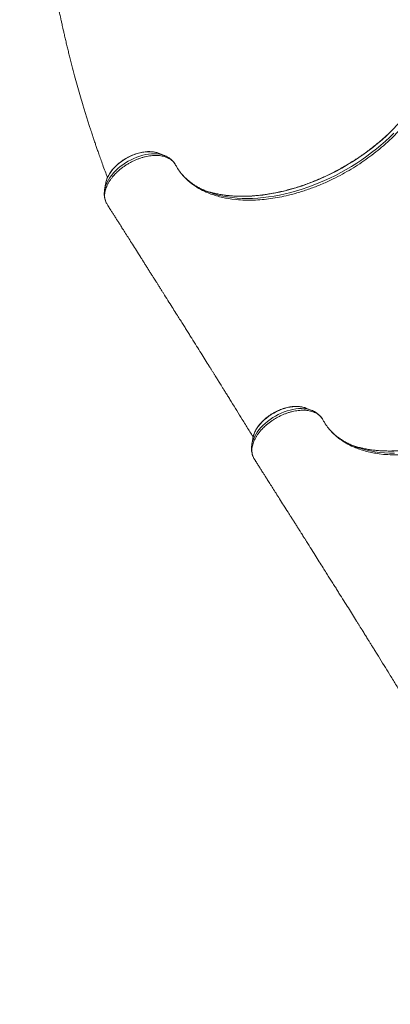
# Model space of a CAD drawing. Units: millimetres. Extents: x -17124 to -6317, y -13472 to -2830.
# Drawn here: x -11854 to -11344, y -7853 to -6495 of the extents above; entities that cross this region are included whole.
import ezdxf

# ---------------------------------------------------------------- set-up
doc = ezdxf.new("R2010")
doc.units = ezdxf.units.MM
doc.header["$PDSIZE"] = -1
doc.layers.add('QUOTE', color=212, linetype='Continuous', lineweight=18)
doc.dimstyles.new('2011', dxfattribs={"dimtxt": 30, "dimasz": 30, "dimexe": 5, "dimexo": 10, "dimgap": 10, "dimtad": 1, "dimtxsty": 'Standard', "dimcen": 2.5, "dimadec": 0, "dimazin": 0, "dimtfac": 1, "dimtmove": 0, "dimatfit": 3, "dimfxl": 1, "dimarcsym": 0})

# ---------------------------------------------------------------- blocks, each defined once
blk = doc.blocks.new('*D18')
at = {"layer": 'Defpoints', "color": 0, "transparency": 16777216}
for p in [(-13582.6, -2876.9), (-13582.6, -3160.7), (-11120.4, -7901.9)]:
    blk.add_point(p, dxfattribs=at)
at = {"layer": 'QUOTE', "color": 0, "lineweight": -2, "transparency": 16777216}
for p, q in [((-13582.6, -3150.7), (-13582.6, -2871.9)), ((-11150.4, -2876.9), (-13552.6, -2876.9)), ((-11120.4, -7891.9), (-11120.4, -2871.9))]:
    blk.add_line(p, q, dxfattribs=at)
at = {"layer": 'QUOTE', "color": 0, "transparency": 16777216}
for points in [[(-13552.6, -2871.9), (-13552.6, -2881.9), (-13582.6, -2876.9)], [(-11150.4, -2871.9), (-11150.4, -2881.9), (-11120.4, -2876.9)]]:
    blk.add_solid(points, dxfattribs=at)
at = {"layer": 'QUOTE', "color": 0, "transparency": 16777216, "insert": (-12351.5, -2849.4), "char_height": 30, "attachment_point": 5}
blk.add_mtext('2462,15', dxfattribs=at)
blk = doc.blocks.new('*D19')
at = {"layer": 'Defpoints', "color": 0, "transparency": 16777216}
for p in [(-14455.3, -3160.7), (-13582.6, -3160.7), (-11120.4, -7901.9)]:
    blk.add_point(p, dxfattribs=at)
at = {"layer": 'QUOTE', "color": 0, "lineweight": -2, "transparency": 16777216}
for p, q in [((-13592.6, -3160.7), (-14460.3, -3160.7)), ((-14455.3, -7871.9), (-14455.3, -3190.7)), ((-11130.4, -7901.9), (-14460.3, -7901.9))]:
    blk.add_line(p, q, dxfattribs=at)
at = {"layer": 'QUOTE', "color": 0, "transparency": 16777216}
for points in [[(-14460.3, -3190.7), (-14450.3, -3190.7), (-14455.3, -3160.7)], [(-14460.3, -7871.9), (-14450.3, -7871.9), (-14455.3, -7901.9)]]:
    blk.add_solid(points, dxfattribs=at)
at = {"layer": 'QUOTE', "color": 0, "transparency": 16777216, "insert": (-14482.8, -5531.3), "char_height": 30, "attachment_point": 5, "rotation": 90}
blk.add_mtext('4741,27', dxfattribs=at)

msp = doc.modelspace()

# ---------------------------------------------------------------- linework, layer by layer
at = {"color": 7, "linetype": 'Continuous', "lineweight": 15}
for p, q in [((-11654.805, -6682.453), (-11662.968, -6679.278)), ((-11736.09, -6721.496), (-11737.422, -6730.152)), ((-11735.886, -6720.334), (-11736.09, -6721.496)), ((-11737.368, -6729.808), (-11737.422, -6730.152)), ((-11734.477, -6748.758), (-11732.975, -6751.126)), ((-11562.04, -6742.411), (-11555.764, -6743.14)), ((-11732.975, -6751.126), (-11732.469, -6751.788)), ((-11451.892, -7033.908), (-11460.055, -7030.734)), ((-11533.178, -7072.951), (-11534.51, -7081.607)), ((-11532.973, -7071.789), (-11533.178, -7072.951)), ((-11534.455, -7081.264), (-11534.51, -7081.607)), ((-11531.565, -7100.213), (-11530.063, -7102.581)), ((-11530.063, -7102.581), (-11529.556, -7103.243)), ((-11359.128, -7093.866), (-11352.851, -7094.595))]:
    msp.add_line(p, q, dxfattribs=at)
at = {"color": 8, "linetype": 'Continuous', "lineweight": 15, "flags": 128}
for points in [[(-11590.712, -6733.97), (-11586.673, -6735.262), (-11580.655, -6736.921), (-11574.437, -6738.329), (-11568.03, -6739.484), (-11561.446, -6740.385), (-11554.695, -6741.03), (-11547.79, -6741.417), (-11540.742, -6741.546), (-11533.564, -6741.416), (-11526.269, -6741.029), (-11518.87, -6740.384), (-11511.378, -6739.482), (-11503.809, -6738.327), (-11496.173, -6736.918), (-11488.486, -6735.259), (-11480.76, -6733.353), (-11473.01, -6731.203), (-11465.247, -6728.812), (-11457.488, -6726.186), (-11449.743, -6723.328), (-11442.029, -6720.243), (-11434.357, -6716.938), (-11426.741, -6713.417), (-11419.195, -6709.688), (-11411.732, -6705.756), (-11404.364, -6701.628), (-11397.106, -6697.311), (-11389.969, -6692.814), (-11382.966, -6688.144), (-11376.109, -6683.309), (-11369.41, -6678.317), (-11362.882, -6673.178), (-11356.535, -6667.901), (-11350.38, -6662.494), (-11344.429, -6656.967), (-11338.692, -6651.329)], [(-11588.546, -6733.844), (-11583.219, -6735.079), (-11576.742, -6736.306), (-11570.084, -6737.277), (-11563.256, -6737.992), (-11556.271, -6738.449), (-11549.139, -6738.646), (-11541.874, -6738.585), (-11534.488, -6738.264), (-11526.993, -6737.684), (-11519.402, -6736.847), (-11511.728, -6735.754), (-11503.984, -6734.406), (-11496.183, -6732.807), (-11488.339, -6730.958), (-11480.465, -6728.863), (-11472.575, -6726.525), (-11464.681, -6723.949), (-11456.798, -6721.138), (-11448.938, -6718.098), (-11441.116, -6714.834), (-11433.344, -6711.351), (-11425.636, -6707.655), (-11418.005, -6703.753), (-11410.464, -6699.652), (-11403.026, -6695.357), (-11395.703, -6690.877), (-11388.508, -6686.22), (-11381.454, -6681.392), (-11374.552, -6676.403), (-11367.814, -6671.261), (-11361.251, -6665.974), (-11354.875, -6660.552), (-11348.697, -6655.004), (-11342.728, -6649.34)], [(-11654.828, -6682.444), (-11655.542, -6682.177), (-11658.631, -6681.233), (-11661.929, -6680.549), (-11665.414, -6680.131), (-11669.061, -6679.98), (-11672.844, -6680.098), (-11676.738, -6680.484), (-11680.717, -6681.136), (-11684.751, -6682.048), (-11688.814, -6683.216), (-11692.877, -6684.629), (-11696.912, -6686.28), (-11700.892, -6688.156), (-11704.789, -6690.244), (-11708.575, -6692.531), (-11712.225, -6694.999), (-11715.713, -6697.633), (-11719.016, -6700.413), (-11722.11, -6703.321), (-11724.974, -6706.336), (-11727.589, -6709.439), (-11729.935, -6712.606), (-11731.998, -6715.817), (-11733.762, -6719.049), (-11735.215, -6722.279), (-11736.348, -6725.486), (-11737.153, -6728.647), (-11737.368, -6729.808)], [(-11662.968, -6679.278), (-11664.509, -6678.731), (-11667.468, -6677.936), (-11670.625, -6677.4), (-11673.955, -6677.127), (-11677.432, -6677.118), (-11681.03, -6677.375), (-11684.721, -6677.894), (-11688.477, -6678.673), (-11692.268, -6679.705), (-11696.066, -6680.981), (-11699.841, -6682.493), (-11703.564, -6684.229), (-11707.207, -6686.174), (-11710.741, -6688.315), (-11714.139, -6690.635), (-11717.375, -6693.115), (-11720.424, -6695.737), (-11723.263, -6698.481), (-11725.869, -6701.325), (-11728.223, -6704.247), (-11730.307, -6707.226), (-11732.103, -6710.237), (-11733.6, -6713.258), (-11734.784, -6716.266), (-11735.647, -6719.237), (-11735.886, -6720.334)], [(-11451.915, -7033.899), (-11452.629, -7033.632), (-11455.718, -7032.688), (-11459.017, -7032.005), (-11462.501, -7031.586), (-11466.148, -7031.435), (-11469.931, -7031.553), (-11473.826, -7031.939), (-11477.804, -7032.591), (-11481.838, -7033.504), (-11485.901, -7034.671), (-11489.964, -7036.085), (-11494, -7037.735), (-11497.979, -7039.611), (-11501.876, -7041.7), (-11505.662, -7043.986), (-11509.312, -7046.454), (-11512.801, -7049.088), (-11516.103, -7051.868), (-11519.197, -7054.776), (-11522.061, -7057.792), (-11524.676, -7060.894), (-11527.022, -7064.061), (-11529.085, -7067.272), (-11530.849, -7070.504), (-11532.303, -7073.734), (-11533.436, -7076.941), (-11534.24, -7080.103), (-11534.455, -7081.264)], [(-11460.055, -7030.734), (-11461.597, -7030.186), (-11464.556, -7029.391), (-11467.712, -7028.855), (-11471.042, -7028.582), (-11474.519, -7028.573), (-11478.117, -7028.83), (-11481.808, -7029.35), (-11485.564, -7030.128), (-11489.355, -7031.16), (-11493.153, -7032.437), (-11496.928, -7033.949), (-11500.652, -7035.684), (-11504.294, -7037.63), (-11507.828, -7039.77), (-11511.226, -7042.09), (-11514.463, -7044.57), (-11517.512, -7047.192), (-11520.35, -7049.936), (-11522.957, -7052.78), (-11525.311, -7055.702), (-11527.394, -7058.681), (-11529.191, -7061.692), (-11530.687, -7064.713), (-11531.871, -7067.721), (-11532.734, -7070.692), (-11532.973, -7071.789)], [(-11387.8, -7085.425), (-11383.76, -7086.717), (-11377.742, -7088.376), (-11371.524, -7089.784), (-11365.117, -7090.94), (-11358.533, -7091.84), (-11351.782, -7092.485), (-11344.877, -7092.872), (-11337.829, -7093.001)], [(-11385.634, -7085.299), (-11380.306, -7086.534), (-11373.829, -7087.761), (-11367.171, -7088.733), (-11360.343, -7089.447), (-11353.358, -7089.904), (-11346.227, -7090.102), (-11338.962, -7090.04)]]:
    msp.add_lwpolyline(points, dxfattribs=at)
at = {"color": 7, "linetype": 'Continuous', "lineweight": 15}
for centre, radius, start, end in [((-11553.565, -6623.995), 116.079, 245.75339, 251.336039), ((-11556.026, -6604.51), 133.36, 250.8912, 255.88579), ((-11350.652, -6975.45), 116.079, 245.75339, 251.336039), ((-11353.113, -6955.965), 133.36, 250.891199, 255.88579)]:
    msp.add_arc(centre, radius, start, end, dxfattribs=at)
for points, knots in [([(-11831.769, -6154.758), (-11831.807, -6158.567), (-11831.901, -6167.766), (-11831.849, -6182.056), (-11831.663, -6197.349), (-11831.343, -6211.779), (-11830.948, -6224.464), (-11830.519, -6235.517), (-11830.092, -6244.977), (-11829.646, -6253.718), (-11829.199, -6261.62), (-11828.769, -6268.632), (-11828.367, -6274.756), (-11828.003, -6280.005), (-11827.66, -6284.739), (-11827.302, -6289.478), (-11826.838, -6295.387), (-11826.226, -6302.769), (-11825.449, -6311.548), (-11824.243, -6324.301), (-11822.51, -6340.939), (-11820.083, -6361.588), (-11817.255, -6383.081), (-11813.989, -6405.413), (-11810.247, -6428.575), (-11807.017, -6446.765), (-11804.595, -6459.63), (-11803.239, -6466.646), (-11801.974, -6473.035), (-11800.841, -6478.639), (-11799.849, -6483.459), (-11799.006, -6487.497), (-11798.351, -6490.599), (-11797.867, -6492.867), (-11797.494, -6494.609), (-11797.1, -6496.435), (-11796.609, -6498.7), (-11795.986, -6501.55), (-11795.227, -6504.986), (-11794.267, -6509.28), (-11793.083, -6514.503), (-11791.666, -6520.643), (-11790.121, -6527.203), (-11788.518, -6533.88), (-11786.909, -6540.448), (-11784.601, -6549.7), (-11781.581, -6561.45), (-11777.866, -6575.348), (-11774.209, -6588.547), (-11770.56, -6601.287), (-11767.48, -6611.708), (-11764.995, -6619.922), (-11763.154, -6625.922), (-11761.282, -6631.932), (-11759.425, -6637.813), (-11757.71, -6643.17), (-11756.237, -6647.714), (-11755.066, -6651.299), (-11754.237, -6653.814), (-11753.657, -6655.569), (-11753.154, -6657.084), (-11752.483, -6659.098), (-11751.57, -6661.826), (-11750.348, -6665.451), (-11748.789, -6670.032), (-11746.863, -6675.628), (-11744.6, -6682.113), (-11741.991, -6689.484), (-11739.037, -6697.679), (-11736.156, -6705.553), (-11734.237, -6710.664), (-11733.435, -6712.798)], [0, 0, 0, 0, 0.01985214, 0.04795287, 0.07457963, 0.09973248, 0.12341135, 0.14098204, 0.15764053, 0.17302056, 0.18685114, 0.19913192, 0.20986258, 0.21904282, 0.22673493, 0.23476514, 0.24397785, 0.2578307, 0.27363945, 0.29023677, 0.32509344, 0.36152913, 0.39954812, 0.43916084, 0.48037142, 0.52318344, 0.53658055, 0.54943486, 0.56089291, 0.57095184, 0.57961107, 0.58687013, 0.5927286, 0.59634889, 0.59911163, 0.60213153, 0.60620745, 0.61133958, 0.61752814, 0.62477343, 0.6345623, 0.64579058, 0.65803674, 0.67014411, 0.68204644, 0.69374365, 0.72050349, 0.746122, 0.76974121, 0.79286959, 0.81614415, 0.82716742, 0.83822339, 0.8493121, 0.86043359, 0.87081823, 0.87903753, 0.88568115, 0.89074851, 0.89303214, 0.89545158, 0.89918491, 0.90425087, 0.91064984, 0.91939982, 0.92982336, 0.94192146, 0.95569529, 0.97114622, 0.98795519, 1, 1, 1, 1]), ([(-11283.746, -6555.903), (-11283.751, -6555.923), (-11284.219, -6557.841), (-11285.406, -6561.708), (-11287.328, -6567.496), (-11289.561, -6573.323), (-11292.057, -6579.172), (-11294.825, -6585.036), (-11297.857, -6590.907), (-11301.152, -6596.775), (-11304.702, -6602.632), (-11308.504, -6608.468), (-11312.551, -6614.274), (-11316.838, -6620.042), (-11321.359, -6625.762), (-11326.106, -6631.426), (-11331.073, -6637.024), (-11336.252, -6642.549), (-11341.636, -6647.991), (-11347.216, -6653.342), (-11352.984, -6658.594), (-11358.93, -6663.738), (-11365.047, -6668.767), (-11371.324, -6673.673), (-11377.753, -6678.448), (-11384.322, -6683.085), (-11391.023, -6687.576), (-11397.845, -6691.915), (-11404.777, -6696.095), (-11411.809, -6700.11), (-11418.93, -6703.953), (-11426.129, -6707.619), (-11433.395, -6711.102), (-11440.717, -6714.396), (-11448.083, -6717.497), (-11455.483, -6720.399), (-11462.904, -6723.1), (-11470.336, -6725.593), (-11477.766, -6727.877), (-11485.184, -6729.947), (-11492.578, -6731.8), (-11499.936, -6733.434), (-11507.248, -6734.846), (-11514.501, -6736.034), (-11521.685, -6736.998), (-11528.789, -6737.735), (-11535.802, -6738.245), (-11542.713, -6738.527), (-11549.511, -6738.581), (-11556.187, -6738.407), (-11562.73, -6738.007), (-11569.128, -6737.38), (-11575.379, -6736.533), (-11581.452, -6735.445), (-11585.904, -6734.516), (-11588.27, -6733.882), (-11588.731, -6733.759)], [0, 0, 0, 0, 0.000199437, 0.01935484, 0.038500032, 0.057637543, 0.076769564, 0.095897946, 0.115024225, 0.134149648, 0.153274988, 0.172400996, 0.191528309, 0.210657396, 0.229788582, 0.248922071, 0.268057973, 0.287196316, 0.306337064, 0.32548013, 0.344625387, 0.363772673, 0.382921803, 0.402072571, 0.421224754, 0.44037812, 0.459532428, 0.478687427, 0.497842865, 0.516998485, 0.536154011, 0.555309113, 0.574463533, 0.593617013, 0.612769299, 0.63192014, 0.651069294, 0.670216527, 0.689361618, 0.708504361, 0.727644575, 0.746782104, 0.765916829, 0.785048676, 0.804177628, 0.823303739, 0.842427151, 0.861548114, 0.880667009, 0.899784373, 0.91890093, 0.93801739, 0.957134759, 0.976254424, 0.995378079, 1, 1, 1, 1]), ([(-11292.714, -6591.268), (-11293.886, -6593.741), (-11296.232, -6598.694), (-11300.314, -6606.153), (-11304.801, -6613.637), (-11310.56, -6622.321), (-11317.846, -6632.143), (-11326.953, -6643.117), (-11337.022, -6653.877), (-11345.898, -6662.413), (-11354.722, -6670.292), (-11363.417, -6677.518), (-11374.329, -6685.806), (-11385.676, -6693.71), (-11397.479, -6701.156), (-11409.697, -6708.174), (-11422.977, -6715.066), (-11434.783, -6720.459), (-11444.909, -6724.646), (-11452.618, -6727.597), (-11460.413, -6730.331), (-11468.29, -6732.841), (-11476.18, -6735.116), (-11485.544, -6737.54), (-11496.341, -6739.883), (-11508.501, -6741.881), (-11520.514, -6743.276), (-11532.366, -6743.968), (-11544.224, -6744.006), (-11551.851, -6743.434), (-11555.764, -6743.14)], [0, 0, 0, 0, 0.02951459, 0.05910541, 0.08892914, 0.11883156, 0.16356943, 0.20857448, 0.25441568, 0.30054432, 0.32063509, 0.36083464, 0.40122753, 0.44142707, 0.48181996, 0.52281317, 0.5640116, 0.61222051, 0.63647656, 0.66077488, 0.68555774, 0.71038567, 0.73535053, 0.76036154, 0.79948474, 0.83860792, 0.87790938, 0.91776285, 0.95780478, 1, 1, 1, 1]), ([(-11734.477, -6748.758), (-11734.906, -6747.945), (-11735.768, -6746.312), (-11736.638, -6743.634), (-11737.192, -6740.769), (-11737.377, -6737.766), (-11737.199, -6734.689), (-11736.672, -6731.525), (-11735.792, -6728.237), (-11734.554, -6724.926), (-11732.982, -6721.631), (-11731.109, -6718.319), (-11728.897, -6714.997), (-11725.978, -6711.254), (-11722.236, -6707.084), (-11718.05, -6703.159), (-11714.04, -6699.932), (-11710.416, -6697.239), (-11706.577, -6694.699), (-11702.498, -6692.35), (-11698.364, -6690.198), (-11694.2, -6688.275), (-11690.012, -6686.646), (-11685.758, -6685.242), (-11681.547, -6684.066), (-11677.387, -6683.198), (-11673.297, -6682.614), (-11669.277, -6682.269), (-11665.382, -6682.232), (-11661.655, -6682.496), (-11658.128, -6683.011), (-11654.757, -6683.825), (-11652.224, -6684.718), (-11650.198, -6685.597), (-11648.001, -6686.7), (-11645.233, -6688.531), (-11641.977, -6691.461), (-11640.375, -6693.996), (-11639.441, -6695.476)], [0, 0, 0, 0, 0.02622992, 0.05264162, 0.0796289, 0.10681563, 0.13304558, 0.15945812, 0.18644748, 0.21363535, 0.23983985, 0.26622786, 0.29319014, 0.32035048, 0.35910615, 0.39846031, 0.42462284, 0.45096889, 0.47788528, 0.50499938, 0.53289437, 0.55908929, 0.58546623, 0.61241454, 0.63956301, 0.66575803, 0.6921347, 0.71908399, 0.74623104, 0.77244832, 0.79884799, 0.82582141, 0.85299332, 0.86362851, 0.88095845, 0.91565756, 0.95078259, 1, 1, 1, 1]), ([(-11663.487, -6679.11), (-11663.701, -6679.023), (-11664.802, -6678.575), (-11666.972, -6677.999), (-11669.987, -6677.394), (-11673.17, -6677.05), (-11676.479, -6676.944), (-11679.893, -6677.083), (-11683.387, -6677.462), (-11686.937, -6678.078), (-11690.519, -6678.923), (-11694.11, -6679.993), (-11697.688, -6681.277), (-11701.228, -6682.768), (-11704.71, -6684.454), (-11708.11, -6686.325), (-11711.408, -6688.369), (-11714.582, -6690.573), (-11717.611, -6692.923), (-11720.477, -6695.404), (-11723.159, -6698.003), (-11725.641, -6700.703), (-11727.905, -6703.489), (-11729.935, -6706.345), (-11731.715, -6709.253), (-11733.233, -6712.197), (-11734.463, -6715.156), (-11735.355, -6717.849), (-11735.698, -6719.54), (-11735.842, -6720.252)], [0, 0, 0, 0, 0.00909259, 0.04698824, 0.08517805, 0.12357641, 0.16210182, 0.20068834, 0.2392827, 0.27785577, 0.31639582, 0.3548998, 0.39337035, 0.43181366, 0.47023813, 0.5086534, 0.54706986, 0.58549608, 0.62394145, 0.66241666, 0.70093182, 0.73949582, 0.77811534, 0.81679321, 0.85552591, 0.89430014, 0.93307981, 0.97180666, 1, 1, 1, 1]), ([(-11639.895, -6694.704), (-11640.02, -6694.486), (-11640.627, -6693.426), (-11641.929, -6691.653), (-11643.859, -6689.458), (-11646.038, -6687.471), (-11648.437, -6685.685), (-11651.065, -6684.13), (-11653.215, -6683.055), (-11654.532, -6682.583), (-11654.853, -6682.468)], [0, 0, 0, 0, 0.038810876, 0.188532982, 0.338175229, 0.488451127, 0.640097377, 0.793735806, 0.949816232, 1, 1, 1, 1]), ([(-11562.04, -6742.411), (-11564.93, -6741.967), (-11570.71, -6741.08), (-11578.997, -6739.178), (-11586.97, -6736.862), (-11595.779, -6733.621), (-11605.096, -6729.239), (-11613.559, -6724.044), (-11620.345, -6718.861), (-11625.727, -6713.978), (-11630.776, -6708.495), (-11635.464, -6702.383), (-11638.113, -6697.781), (-11639.441, -6695.476)], [0, 0, 0, 0, 0.0809216, 0.16184313, 0.24380041, 0.32575767, 0.44598132, 0.56620503, 0.64867409, 0.73121035, 0.81367937, 0.90664633, 1, 1, 1, 1]), ([(-11635.791, -6701.503), (-11636.098, -6701.068), (-11636.808, -6700.059), (-11637.414, -6698.99), (-11637.759, -6698.382)], [0, 0, 0, 0, 0.43162756, 1, 1, 1, 1]), ([(-11600.959, -6729.918), (-11602.016, -6729.442), (-11604.676, -6728.242), (-11608.688, -6726.098), (-11613.023, -6723.518), (-11617.124, -6720.74), (-11620.998, -6717.775), (-11624.641, -6714.627), (-11628.026, -6711.283), (-11630.512, -6708.585), (-11631.779, -6706.948), (-11632.093, -6706.542)], [0, 0, 0, 0, 0.08145086, 0.20513409, 0.32924309, 0.45384732, 0.57901016, 0.70478152, 0.83118866, 0.95822625, 1, 1, 1, 1]), ([(-11737.328, -6729.749), (-11737.384, -6730.035), (-11737.657, -6731.418), (-11737.83, -6733.883), (-11737.824, -6737.096), (-11737.478, -6740.21), (-11736.796, -6743.184), (-11736.165, -6745.257), (-11735.678, -6746.287), (-11735.616, -6746.419)], [0, 0, 0, 0, 0.04970007, 0.2411967, 0.42943268, 0.61415593, 0.79547852, 0.97383966, 1, 1, 1, 1]), ([(-11732.543, -6751.838), (-11732.325, -6752.182), (-11731.108, -6754.099), (-11729.042, -6757.356), (-11726.492, -6761.376), (-11724.386, -6764.697), (-11722.724, -6767.319), (-11720.938, -6770.135), (-11718.787, -6773.529), (-11715.824, -6778.203), (-11712.335, -6783.709), (-11708.282, -6790.107), (-11703.8, -6797.186), (-11698.839, -6805.023), (-11693.353, -6813.694), (-11688.676, -6821.09), (-11684.962, -6826.967), (-11682.362, -6831.081), (-11679.679, -6835.328), (-11676.913, -6839.708), (-11674.139, -6844.101), (-11671.616, -6848.098), (-11669.464, -6851.509), (-11667.727, -6854.263), (-11666.265, -6856.58), (-11665.067, -6858.479), (-11664.042, -6860.105), (-11662.996, -6861.764), (-11661.751, -6863.739), (-11660.205, -6866.191), (-11658.366, -6869.11), (-11654.964, -6874.509), (-11650.267, -6881.967), (-11644.536, -6891.075), (-11639.469, -6899.133), (-11635.034, -6906.19), (-11631.124, -6912.414), (-11627.463, -6918.243), (-11623.959, -6923.827), (-11620.569, -6929.232), (-11616.1, -6936.362), (-11610.698, -6944.992), (-11604.502, -6954.907), (-11598.743, -6964.133), (-11594.296, -6971.261), (-11591.07, -6976.435), (-11589.002, -6979.753), (-11586.972, -6983.011), (-11585.036, -6986.12), (-11583.271, -6988.956), (-11581.728, -6991.435), (-11580.255, -6993.802), (-11578.681, -6996.334), (-11576.827, -6999.317), (-11574.664, -7002.797), (-11572.171, -7006.811), (-11569.349, -7011.358), (-11566.228, -7016.389), (-11561.449, -7024.1), (-11555.228, -7034.15), (-11548.709, -7044.701), (-11543.394, -7053.317), (-11539.182, -7060.154), (-11535.63, -7065.923), (-11533.474, -7069.43), (-11532.703, -7070.684)], [0, 0, 0, 0, 0.00325275, 0.01813598, 0.03081382, 0.04128626, 0.04955331, 0.05561497, 0.0679223, 0.08163569, 0.09979477, 0.11994691, 0.1420974, 0.16668313, 0.19398212, 0.22399433, 0.23652715, 0.24947871, 0.26284901, 0.27663804, 0.2908458, 0.30434061, 0.314388, 0.32305755, 0.33034927, 0.33626317, 0.34098495, 0.34568954, 0.35189052, 0.35958788, 0.36878162, 0.37938045, 0.41043782, 0.43892432, 0.46484032, 0.48580788, 0.50474079, 0.52258717, 0.53992581, 0.55675703, 0.57308116, 0.60675319, 0.63804369, 0.66722394, 0.69512145, 0.70574655, 0.71618302, 0.72643095, 0.73641841, 0.7453588, 0.7530363, 0.75967359, 0.76755549, 0.77675508, 0.7876205, 0.80015172, 0.81434871, 0.83021145, 0.84726965, 0.88657717, 0.92431942, 0.94604194, 0.96720991, 0.98827584, 1, 1, 1, 1]), ([(-11080.834, -6907.358), (-11080.838, -6907.378), (-11081.306, -6909.296), (-11082.493, -6913.163), (-11084.415, -6918.951), (-11086.648, -6924.778), (-11089.144, -6930.627), (-11091.912, -6936.491), (-11094.945, -6942.362), (-11098.239, -6948.231), (-11101.789, -6954.087), (-11105.591, -6959.923), (-11109.638, -6965.729), (-11113.925, -6971.497), (-11118.446, -6977.217), (-11123.193, -6982.881), (-11128.161, -6988.479), (-11133.34, -6994.004), (-11138.723, -6999.446), (-11144.303, -7004.797), (-11150.071, -7010.049), (-11156.017, -7015.193), (-11162.134, -7020.222), (-11168.411, -7025.128), (-11174.84, -7029.903), (-11181.409, -7034.54), (-11188.11, -7039.031), (-11194.932, -7043.371), (-11201.864, -7047.551), (-11208.896, -7051.565), (-11216.017, -7055.409), (-11223.216, -7059.074), (-11230.482, -7062.557), (-11237.804, -7065.851), (-11245.17, -7068.952), (-11252.57, -7071.855), (-11259.991, -7074.555), (-11267.423, -7077.048), (-11274.853, -7079.332), (-11282.271, -7081.402), (-11289.665, -7083.255), (-11297.023, -7084.889), (-11304.335, -7086.301), (-11311.588, -7087.49), (-11318.773, -7088.453), (-11325.877, -7089.19), (-11332.889, -7089.7), (-11339.8, -7089.982), (-11346.599, -7090.036), (-11353.274, -7089.863), (-11359.817, -7089.463), (-11366.216, -7088.835), (-11372.466, -7087.988), (-11378.54, -7086.9), (-11382.992, -7085.971), (-11385.358, -7085.338), (-11385.818, -7085.214)], [0, 0, 0, 0, 0.00019944, 0.01935484, 0.03850003, 0.05763754, 0.07676956, 0.09589795, 0.11502423, 0.13414965, 0.15327499, 0.172401, 0.19152831, 0.2106574, 0.22978858, 0.24892207, 0.26805797, 0.28719632, 0.30633706, 0.32548013, 0.34462539, 0.36377267, 0.3829218, 0.40207257, 0.42122475, 0.44037812, 0.45953243, 0.47868743, 0.49784287, 0.51699849, 0.53615401, 0.55530911, 0.57446353, 0.59361701, 0.6127693, 0.63192014, 0.65106929, 0.67021653, 0.68936162, 0.70850436, 0.72764458, 0.7467821, 0.76591683, 0.78504868, 0.80417763, 0.82330374, 0.84242715, 0.86154811, 0.88066701, 0.89978437, 0.91890093, 0.93801739, 0.95713476, 0.97625442, 0.99537808, 1, 1, 1, 1]), ([(-11089.801, -6942.723), (-11090.973, -6945.196), (-11093.32, -6950.149), (-11097.401, -6957.608), (-11101.888, -6965.092), (-11107.647, -6973.776), (-11114.933, -6983.599), (-11124.041, -6994.572), (-11134.11, -7005.332), (-11142.985, -7013.868), (-11151.809, -7021.748), (-11160.504, -7028.973), (-11171.416, -7037.262), (-11182.764, -7045.165), (-11194.567, -7052.611), (-11206.785, -7059.629), (-11220.064, -7066.521), (-11231.87, -7071.914), (-11241.996, -7076.101), (-11249.705, -7079.052), (-11257.5, -7081.786), (-11265.377, -7084.296), (-11273.267, -7086.571), (-11282.631, -7088.995), (-11293.428, -7091.338), (-11305.588, -7093.336), (-11317.601, -7094.731), (-11329.453, -7095.423), (-11341.311, -7095.462), (-11348.938, -7094.889), (-11352.851, -7094.595)], [0, 0, 0, 0, 0.02951459, 0.05910541, 0.08892914, 0.11883156, 0.16356943, 0.20857448, 0.25441568, 0.30054432, 0.32063509, 0.36083464, 0.40122753, 0.44142707, 0.48181996, 0.52281317, 0.5640116, 0.61222051, 0.63647656, 0.66077488, 0.68555774, 0.71038567, 0.73535053, 0.76036154, 0.79948474, 0.83860792, 0.87790938, 0.91776285, 0.95780478, 1, 1, 1, 1]), ([(-11531.565, -7100.213), (-11531.994, -7099.4), (-11532.855, -7097.767), (-11533.725, -7095.089), (-11534.28, -7092.224), (-11534.465, -7089.221), (-11534.286, -7086.144), (-11533.76, -7082.98), (-11532.88, -7079.692), (-11531.641, -7076.382), (-11530.07, -7073.087), (-11528.197, -7069.774), (-11525.984, -7066.452), (-11523.065, -7062.709), (-11519.323, -7058.539), (-11515.137, -7054.614), (-11511.128, -7051.387), (-11507.503, -7048.695), (-11503.664, -7046.155), (-11499.585, -7043.805), (-11495.451, -7041.653), (-11491.287, -7039.73), (-11487.099, -7038.101), (-11482.845, -7036.697), (-11478.634, -7035.521), (-11474.474, -7034.653), (-11470.384, -7034.069), (-11466.364, -7033.724), (-11462.469, -7033.687), (-11458.742, -7033.951), (-11455.215, -7034.466), (-11451.844, -7035.28), (-11449.311, -7036.173), (-11447.285, -7037.052), (-11445.088, -7038.156), (-11442.321, -7039.986), (-11439.064, -7042.916), (-11437.462, -7045.452), (-11436.528, -7046.931)], [0, 0, 0, 0, 0.02622992, 0.05264162, 0.0796289, 0.10681563, 0.13304558, 0.15945812, 0.18644748, 0.21363535, 0.23983985, 0.26622786, 0.29319014, 0.32035048, 0.35910615, 0.39846031, 0.42462284, 0.45096889, 0.47788528, 0.50499938, 0.53289437, 0.55908929, 0.58546623, 0.61241454, 0.63956301, 0.66575803, 0.6921347, 0.71908399, 0.74623104, 0.77244832, 0.79884799, 0.82582141, 0.85299332, 0.86362851, 0.88095845, 0.91565756, 0.95078259, 1, 1, 1, 1]), ([(-11460.575, -7030.565), (-11460.788, -7030.478), (-11461.889, -7030.03), (-11464.059, -7029.454), (-11467.074, -7028.849), (-11470.257, -7028.505), (-11473.566, -7028.4), (-11476.98, -7028.538), (-11480.474, -7028.918), (-11484.024, -7029.533), (-11487.607, -7030.379), (-11491.198, -7031.448), (-11494.775, -7032.732), (-11498.315, -7034.223), (-11501.797, -7035.909), (-11505.197, -7037.78), (-11508.495, -7039.824), (-11511.669, -7042.028), (-11514.699, -7044.378), (-11517.564, -7046.859), (-11520.247, -7049.458), (-11522.729, -7052.158), (-11524.992, -7054.944), (-11527.022, -7057.8), (-11528.802, -7060.708), (-11530.32, -7063.652), (-11531.551, -7066.611), (-11532.442, -7069.305), (-11532.785, -7070.995), (-11532.93, -7071.707)], [0, 0, 0, 0, 0.00909259, 0.04698824, 0.08517805, 0.12357641, 0.16210182, 0.20068834, 0.2392827, 0.27785577, 0.31639582, 0.3548998, 0.39337035, 0.43181366, 0.47023813, 0.5086534, 0.54706986, 0.58549608, 0.62394145, 0.66241666, 0.70093182, 0.73949582, 0.77811534, 0.81679321, 0.85552591, 0.89430014, 0.93307981, 0.97180666, 1, 1, 1, 1]), ([(-11436.982, -7046.16), (-11437.107, -7045.941), (-11437.715, -7044.881), (-11439.016, -7043.108), (-11440.946, -7040.913), (-11443.125, -7038.926), (-11445.525, -7037.14), (-11448.152, -7035.585), (-11450.302, -7034.51), (-11451.619, -7034.038), (-11451.94, -7033.923)], [0, 0, 0, 0, 0.03881088, 0.18853298, 0.33817523, 0.48845113, 0.64009738, 0.79373581, 0.94981623, 1, 1, 1, 1]), ([(-11359.128, -7093.866), (-11362.018, -7093.423), (-11367.797, -7092.535), (-11376.084, -7090.633), (-11384.057, -7088.317), (-11392.866, -7085.076), (-11402.183, -7080.695), (-11410.646, -7075.5), (-11417.432, -7070.317), (-11422.814, -7065.433), (-11427.863, -7059.95), (-11432.552, -7053.838), (-11435.201, -7049.237), (-11436.528, -7046.931)], [0, 0, 0, 0, 0.0809216, 0.16184313, 0.24380041, 0.32575767, 0.44598132, 0.56620503, 0.64867409, 0.73121035, 0.81367937, 0.90664633, 1, 1, 1, 1]), ([(-11432.878, -7052.958), (-11433.185, -7052.523), (-11433.895, -7051.515), (-11434.501, -7050.445), (-11434.846, -7049.838)], [0, 0, 0, 0, 0.43162756, 1, 1, 1, 1]), ([(-11398.047, -7081.374), (-11399.103, -7080.897), (-11401.764, -7079.697), (-11405.775, -7077.553), (-11410.11, -7074.973), (-11414.212, -7072.195), (-11418.085, -7069.23), (-11421.728, -7066.082), (-11425.113, -7062.738), (-11427.599, -7060.04), (-11428.867, -7058.403), (-11429.18, -7057.998)], [0, 0, 0, 0, 0.08145086, 0.20513409, 0.32924309, 0.45384732, 0.57901016, 0.70478152, 0.83118866, 0.95822625, 1, 1, 1, 1]), ([(-11534.415, -7081.205), (-11534.471, -7081.49), (-11534.745, -7082.874), (-11534.917, -7085.338), (-11534.911, -7088.551), (-11534.565, -7091.665), (-11533.884, -7094.639), (-11533.252, -7096.712), (-11532.765, -7097.743), (-11532.703, -7097.875)], [0, 0, 0, 0, 0.04970007, 0.2411967, 0.42943268, 0.61415593, 0.79547852, 0.97383966, 1, 1, 1, 1]), ([(-11529.63, -7103.294), (-11529.412, -7103.637), (-11528.195, -7105.555), (-11526.129, -7108.812), (-11523.579, -7112.832), (-11521.473, -7116.152), (-11519.811, -7118.774), (-11518.025, -7121.59), (-11515.874, -7124.984), (-11512.911, -7129.658), (-11509.423, -7135.164), (-11505.369, -7141.563), (-11500.887, -7148.641), (-11495.926, -7156.478), (-11490.44, -7165.149), (-11485.764, -7172.545), (-11482.049, -7178.422), (-11479.449, -7182.536), (-11476.766, -7186.783), (-11474, -7191.163), (-11471.226, -7195.556), (-11468.703, -7199.553), (-11466.551, -7202.964), (-11464.814, -7205.718), (-11463.352, -7208.035), (-11462.155, -7209.934), (-11461.129, -7211.56), (-11460.083, -7213.219), (-11458.838, -7215.194), (-11457.293, -7217.646), (-11455.453, -7220.565), (-11452.051, -7225.965), (-11447.355, -7233.422), (-11441.623, -7242.531), (-11436.557, -7250.588), (-11432.122, -7257.645), (-11428.211, -7263.869), (-11424.55, -7269.699), (-11421.046, -7275.282), (-11417.656, -7280.687), (-11413.187, -7287.817), (-11407.785, -7296.447), (-11401.589, -7306.362), (-11395.831, -7315.588), (-11391.383, -7322.716), (-11388.157, -7327.891), (-11386.089, -7331.208), (-11384.059, -7334.467), (-11382.123, -7337.575), (-11380.358, -7340.411), (-11378.816, -7342.89), (-11377.343, -7345.257), (-11375.768, -7347.789), (-11373.914, -7350.772), (-11371.751, -7354.252), (-11369.259, -7358.266), (-11366.436, -7362.813), (-11363.315, -7367.844), (-11358.536, -7375.556), (-11352.315, -7385.605), (-11345.797, -7396.156), (-11340.481, -7404.773), (-11336.269, -7411.609), (-11332.109, -7418.366), (-11329.347, -7422.861), (-11327.969, -7425.102)], [0, 0, 0, 0, 0.00322298, 0.01797001, 0.03053182, 0.04090841, 0.04909981, 0.055106, 0.06730069, 0.08088858, 0.09888147, 0.11884919, 0.14079696, 0.16515769, 0.19220684, 0.22194438, 0.23436251, 0.24719554, 0.26044348, 0.27410632, 0.28818405, 0.30155535, 0.31151079, 0.320101, 0.32732599, 0.33318577, 0.33786433, 0.34252587, 0.3486701, 0.35629701, 0.36540661, 0.37590845, 0.40668159, 0.43490739, 0.46058621, 0.48136188, 0.50012152, 0.51780457, 0.53498453, 0.55166172, 0.56783645, 0.60120032, 0.63220446, 0.66111766, 0.68875986, 0.69928772, 0.70962868, 0.71978282, 0.72967888, 0.73853745, 0.74614468, 0.75272123, 0.76053099, 0.7696464, 0.78041238, 0.79282891, 0.80689598, 0.82261354, 0.83951563, 0.87846342, 0.91586027, 0.93738398, 0.95835823, 0.97923137, 1, 1, 1, 1])]:
    msp.add_open_spline(points, degree=3, knots=knots, dxfattribs=at)

# ---------------------------------------------------------------- dimensions: what is measured, and where the dimension line sits
at = {"layer": 'QUOTE'}
dim = msp.add_linear_dim(base=(-13582.5854, -2876.8833), p1=(-11120.4305, -7901.9351), p2=(-13582.5854, -3160.6695), dimstyle='2011', override={"dimpost": '<>'}, dxfattribs=at)
dim.commit()
dim.dimension.update_dxf_attribs({"geometry": '*D18', "text_midpoint": (-12351.5079, -2849.3833)})
dim = msp.add_linear_dim(base=(-14455.2729, -3160.6695), p1=(-11120.4305, -7901.9351), p2=(-13582.5854, -3160.6695), angle=90, dimstyle='2011', override={"dimpost": '<>'}, dxfattribs=at)
dim.commit()
dim.dimension.update_dxf_attribs({"geometry": '*D19', "text_midpoint": (-14482.7729, -5531.3023)})

doc.saveas('drawing.dxf')
